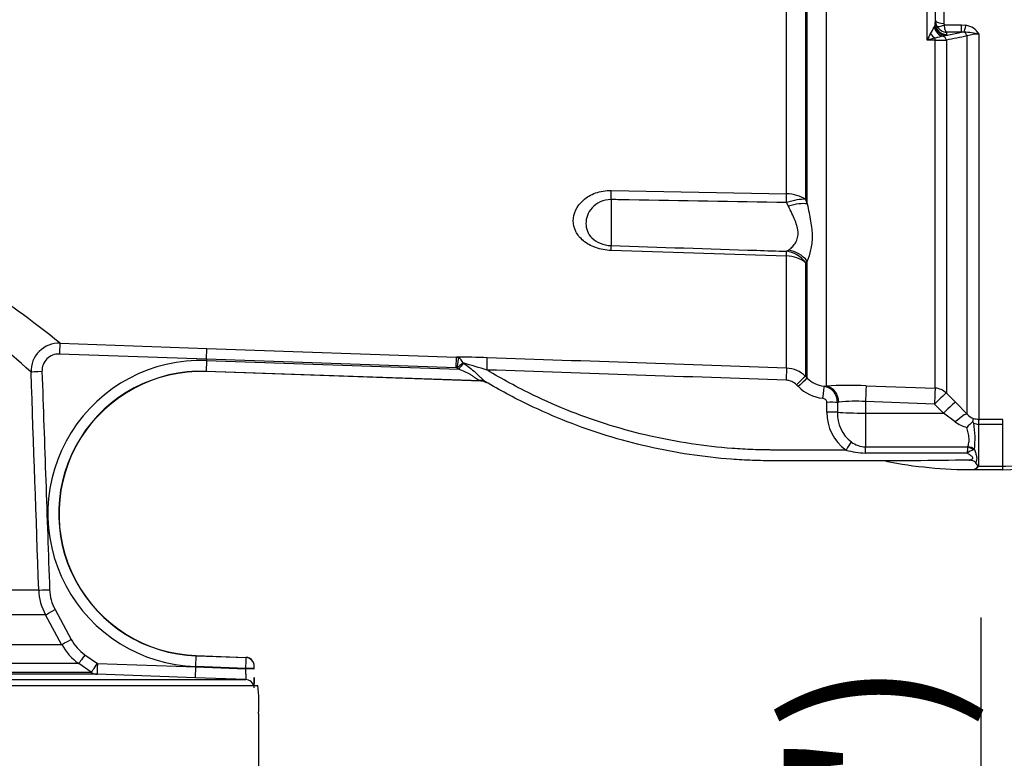
# Paper-space layout 'Sheet1' of a CAD drawing. Units: millimetres. Extents: x 0 to 210, y 0 to 297.
# Drawn here: x 68 to 80, y 235 to 244 of the extents above; entities that cross this region are included whole.
import ezdxf
from ezdxf.enums import TextEntityAlignment as Align

# ---------------------------------------------------------------- set-up
doc = ezdxf.new("R2010")
doc.units = ezdxf.units.MM
doc.layers.add('Default', color=7, linetype='Continuous')
doc.layers.add('DV2_Default', color=7, linetype='Continuous')
doc.styles.add('SEACAD_Arial', font='arial.ttf')

# ---------------------------------------------------------------- blocks, each defined once
blk = doc.blocks.new('SE1')
at = {"layer": 'DV2_Default', "color": 7, "linetype": 'Continuous'}
for p, q in [((77.258, 241.588), (77.258, 245.597)), ((77.482, 245.594), (77.482, 241.522)), ((77.504, 241.467), (77.504, 245.595)), ((77.728, 245.451), (77.728, 239.301)), ((79.129, 245.291), (79.129, 243.615)), ((78.929, 243.415), (78.929, 245.208)), ((79.026, 245.197), (79.026, 243.613)), ((79.029, 243.647), (79.029, 245.206)), ((79.023, 243.594), (79.026, 243.613)), ((79.026, 243.613), (79.029, 243.647)), ((79.014, 243.569), (79.023, 243.594)), ((79.133, 243.597), (79.336, 243.597)), ((79.153, 243.473), (79.336, 243.51)), ((79.159, 243.482), (79.153, 243.473)), ((79.161, 243.51), (79.159, 243.482)), ((79.336, 243.51), (79.161, 243.51)), ((79.336, 243.597), (79.39, 243.592)), ((79.336, 243.51), (79.336, 243.597)), ((79.369, 243.511), (79.336, 243.51)), ((79.546, 243.488), (79.546, 238.906)), ((79.024, 243.416), (78.929, 243.415)), ((79.024, 239.276), (79.024, 243.416)), ((79.153, 243.473), (79.118, 243.463)), ((79.158, 243.416), (79.158, 239.218)), ((79.405, 238.967), (79.405, 243.465)), ((75.173, 241.628), (77.258, 241.588)), ((75.173, 241.519), (75.173, 240.972)), ((77.482, 241.522), (77.504, 241.467)), ((77.28, 241.441), (77.258, 241.483)), ((77.258, 240.848), (75.173, 240.914)), ((77.258, 240.904), (77.28, 240.918)), ((77.258, 239.514), (77.258, 240.848)), ((77.504, 240.788), (77.482, 240.771)), ((77.482, 240.771), (77.482, 239.417)), ((77.504, 239.395), (77.504, 240.788)), ((68.621, 239.811), (70.367, 239.749)), ((70.362, 239.62), (70.367, 239.749)), ((70.367, 239.749), (73.335, 239.645)), ((70.362, 239.62), (68.613, 239.681)), ((73.331, 239.516), (70.362, 239.62)), ((70.362, 239.62), (70.362, 239.604)), ((73.331, 239.516), (73.335, 239.645)), ((73.335, 239.645), (73.356, 239.639)), ((70.362, 239.604), (70.357, 239.476)), ((70.362, 239.604), (73.361, 239.5)), ((73.338, 239.516), (73.331, 239.516)), ((73.361, 239.5), (73.338, 239.516)), ((73.414, 239.575), (73.415, 239.575)), ((73.623, 239.362), (70.357, 239.476)), ((70.357, 239.476), (70.357, 239.473)), ((73.622, 239.359), (70.357, 239.473)), ((77.482, 239.417), (77.504, 239.395)), ((73.622, 239.359), (73.623, 239.362)), ((73.694, 239.341), (73.693, 239.339)), ((77.398, 239.294), (77.376, 239.316)), ((77.703, 239.298), (77.728, 239.301)), ((78.204, 239.305), (79.024, 239.276)), ((79.158, 239.218), (79.266, 239.109)), ((77.738, 238.989), (77.737, 239.107)), ((77.88, 239.108), (77.862, 239.106)), ((77.862, 239.106), (77.863, 238.988)), ((79.017, 239.087), (78.197, 239.116)), ((78.197, 239.116), (78.197, 238.979)), ((79.124, 238.979), (79.017, 239.087)), ((79.266, 239.109), (79.405, 238.967)), ((78.197, 238.979), (78.197, 238.578)), ((78.197, 238.979), (79.124, 238.979)), ((79.264, 238.875), (79.124, 238.979)), ((79.546, 238.845), (79.54, 238.845)), ((79.54, 238.845), (79.54, 238.347)), ((79.543, 238.906), (79.546, 238.906)), ((79.546, 238.906), (79.83, 238.906)), ((79.546, 238.845), (79.546, 238.906)), ((79.83, 238.845), (79.546, 238.845)), ((79.83, 238.346), (79.83, 238.899)), ((78.197, 238.578), (79.411, 238.578)), ((78.197, 238.504), (78.197, 238.578)), ((79.411, 238.578), (79.412, 238.58)), ((79.405, 238.504), (78.197, 238.504)), ((79.493, 238.547), (79.479, 238.542)), ((79.54, 238.347), (79.864, 238.347)), ((81.33, 238.388), (79.83, 238.346)), ((79.83, 238.306), (81.33, 238.358)), ((79.83, 238.306), (79.83, 238.346)), ((79.475, 238.307), (79.476, 238.307)), ((79.477, 238.307), (79.83, 238.307)), ((59.5, 236.875), (68.368, 236.875)), ((68.448, 236.58), (59.419, 236.58)), ((68.64, 236.227), (68.448, 236.58)), ((68.561, 236.642), (68.754, 236.288)), ((59.227, 236.227), (68.64, 236.227)), ((68.844, 235.999), (59.023, 235.999)), ((68.992, 235.896), (68.844, 235.999)), ((68.917, 236.105), (69.065, 236.001)), ((69.065, 236.001), (70.234, 235.96)), ((70.234, 235.963), (70.239, 236.092)), ((70.239, 236.092), (70.239, 236.095)), ((70.239, 236.095), (70.832, 236.074)), ((70.239, 236.092), (70.833, 236.071)), ((70.832, 236.074), (70.832, 236.074)), ((64.03, 235.896), (68.992, 235.896)), ((70.23, 235.831), (70.234, 235.96)), ((70.234, 235.96), (70.234, 235.963)), ((70.83, 235.943), (70.234, 235.963)), ((70.234, 235.96), (70.83, 235.939)), ((70.83, 235.939), (70.83, 235.943)), ((70.93, 235.935), (70.93, 235.939)), ((69.063, 235.872), (64.031, 235.872)), ((64.093, 235.81), (70.83, 235.81)), ((70.23, 235.831), (69.063, 235.872)), ((70.83, 235.81), (70.23, 235.831)), ((70.93, 235.74), (70.93, 235.835)), ((64.243, 235.74), (70.972, 235.74)), ((70.98, 235.407), (70.98, 234.273))]:
    blk.add_line(p, q, dxfattribs=at)
for centre, radius, start, end in [((79.164, 243.648), 0.136, 180.3508, 209.0008), ((79.168, 243.615), 0.039, 179.7881, 206.6707), ((81.515, 242.158), 2.875, 152.3337, 154.0762), ((75.027, 245.917), 4.627, 328.4084, 329.5011), ((79.169, 243.65), 0.141, 209.0201, 267.0785), ((79.27, 242.092), 1.423, 78.8063, 86.0341), ((79.349, 243.361), 0.235, 32.6629, 79.8272), ((79.539, 243.075), 0.413, 88.9452, 108.9222), ((79.469, 241.534), 1.957, 103.1708, 106.0036), ((79.329, 242.391), 1.092, 101.1173, 106.2588), ((79.033, 259.525), 16.109, 269.9678, 270.446), ((100.924, 134.883), 110.694, 101.20979, 101.34007), ((61.594, 231.159), 11.146, 50.919, 57.3853), ((61.119, 231.673), 10.581, 47.4372, 54.0708), ((68.609, 239.478), 0.333, 88.0037, 182.0016), ((68.606, 239.482), 0.2, 87.9251, 182.0969), ((73.216, 225.967), 13.679, 87.972, 89.5), ((73.294, 239.525), 0.13, 22.9304, 61.4944), ((-20.584, -2547.802), 2789.033, 87.989583, 88.062724), ((70.298, 237.784), 1.822, 88, 268), ((73.742, 239.081), 0.593, 123.5786, 132.8944), ((20.598, 60.285), 186.908, 73.49531, 73.5859), ((77.247, 239.181), 0.333, 44.9483, 87.9901), ((-1247.093, 191.749), 1316.234, 1.96475, 2.077624), ((70.298, 237.784), 1.693, 88, 268), ((70.298, 237.784), 1.69, 88, 268), ((4.702, -1825.859), 2066.503, 87.988029, 88.086667), ((77.74, 239.629), 0.332, 224.7457, 263.619), ((73.589, 239.295), 0.075, 63.2387, 74.6586), ((73.618, 239.212), 0.15, 59.4574, 87.9822), ((77.246, 239.187), 0.183, 44.8359, 87.9676), ((77.74, 239.634), 0.482, 224.844, 263.6468), ((77.669, 239.108), 0.194, 359.4737, 79.7409), ((78.011, 234.086), 5.223, 87.8803, 93.1018), ((78.089, 237.278), 1.842, 86.6455, 96.5277), ((78.267, 238.974), 0.529, 178.4106, 235.1686), ((78.281, 238.969), 0.418, 177.4093, 232.8132), ((79.554, 239.105), 0.203, 222.9164, 249.201), ((79.522, 239.226), 0.435, 233.6215, 253.7263), ((81.403, 236.824), 2.819, 133.1993, 135.2656), ((79.162, 238.693), 0.362, 27.1089, 30.8967), ((79.548, 239.157), 0.25, 254.6237, 268.8014), ((78.283, 238.667), 1.216, 354.3392, 9.0319), ((79.556, 239.04), 0.195, 248.5296, 265.44), ((78.206, 238.878), 0.3, 233.6558, 268.3031), ((83.528, 238.235), 4.131, 175.2365, 176.271), ((78.202, 239.299), 0.795, 252.6186, 269.5965), ((79.636, 238.145), 0.427, 111.7179, 122.7663), ((78.693, 232.258), 6.154, 89.2458, 92.3703), ((79.464, 243.604), 5.297, 258.8433, 270.1383), ((79.656, 183.639), 54.78, 90.2374, 90.923), ((79.46, 238.393), 0.0879, 280.1895, 325.09), ((79.465, 238.399), 0.0925, 277.2186, 321.8482), ((79.485, 238.459), 0.126, 291.9266, 296.1695), ((79.31, 238.455), 0.254, 333.6078, 334.9477), ((69.033, 236.898), 0.666, 181.9715, 208.5103), ((69.031, 236.897), 0.534, 182.0165, 208.5331), ((69.226, 236.545), 0.666, 208.5001, 235.0212), ((69.224, 236.543), 0.535, 208.5407, 235.0254), ((53.539, 236.431), 17.298, 358.3809, 358.8069), ((70.828, 235.974), 0.1, 44.5183, 87.9421), ((68.458, 235.852), 2.474, 356.7106, 359.5835), ((69.276, 235.533), 1.709, 355.7562, 6.9537)]:
    blk.add_arc(centre, radius, start, end, dxfattribs=at)
for centre, major_axis, ratio, start_param, end_param in [((79.159, 243.614), (0.133, -0.012), 0.984695, 3.235817, 4.797881), ((79.129, 243.648), (-0.1, 0), 0.329104, 0.017453, 1.570796), ((79.026, 243.537), (0.076, -0.109), 0.540524, 4.736959, 5.340156), ((79.132, 243.59), (0.058, -0.12), 0.892664, 4.470644, 5.668536), ((79.153, 243.604), (0.0884, -0.0999), 0.966369, 4.082955, 5.541869), ((79.133, 243.63), (-0.089, -0.0456), 0.298597, 0.103102, 1.419107), ((79.39, 243.636), (-0.025, -0.131), 0.067146, 0.312206, 1.238518), ((79.358, 243.449), (-0.0132, 0.0654), 0.746659, 4.81742, 5.804394), ((79.021, 243.391), (-0.0005, 0.0667), 0.040574, -1.18513, -0.749787), ((79.111, 243.399), (-0.0134, 0.0653), 0.750818, 4.82956, 5.878735), ((75.162, 241.402), (0.006, 0.333), 0.030286, -1.211573, -0.826661), ((77.247, 241.363), (0.333, 0), 0.675691, 0.785398, 1.53589), ((77.247, 241.363), (0.006, 0.333), 0.030165, -1.200552, -0.828726), ((77.247, 241.363), (0.309, 0.124), 0.326896, 0.584247, 1.403175), ((77.268, 241.307), (0.313, 0.115), 0.372822, 0.591313, 1.397381), ((75.162, 240.651), (0.011, 0.333), 0.016059, -0.660805, -0.275894), ((77.268, 240.603), (0.227, -0.244), 0.898497, 1.494195, 2.300263), ((77.247, 240.585), (0.011, 0.333), 0.01618, -0.658739, -0.286913), ((77.247, 240.585), (-0.195, 0.271), 0.901203, 4.752878, 5.571806), ((77.247, 240.585), (0.333, 0), 0.790538, 0.785398, 1.53589), ((68.616, 239.678), (0.005, 0.133), 0.024115, 0.057801, 1.545559), ((73.338, 239.511), (0.019, 0.132), 0.00368, 0.245138, 1.536084), ((73.695, 239.487), (0.005, 0.15), 0.017066, 4.74284, 6.218105), ((73.361, 239.494), (0.086, 0.123), 0.018988, 0.870076, 1.541505), ((77.253, 239.365), (0.005, 0.15), 0.001224, 0.068244, 1.535911), ((68.409, 239.471), (-0.133, -0.005), 0.024187, 4.737558, 6.232099), ((77.376, 239.311), (0.106, 0.106), 0.024742, 0.047691, 1.546173), ((77.398, 239.289), (0.106, 0.106), 0.024742, 0.047455, 1.546173), ((73.604, 239.223), (0.085, 0.124), 0.886728, 0.075564, 0.623839), ((77.687, 239.15), (0.017, 0.149), 0.003853, 0.064637, 1.536103), ((77.721, 239.101), (0.012, -0.2), 0.793503, 1.554059, 3.020466), ((78.197, 239.106), (0.007, 0.2), 0.00185, 0.107727, 1.518469), ((79.017, 239.077), (0.007, 0.2), 0.00185, 0.107057, 1.518469), ((79.017, 239.077), (0.2, 0), 0.994268, 0.785398, 1.53589), ((79.017, 239.077), (0.142, 0.141), 0.037243, 0.075727, 1.533992), ((77.737, 239.102), (0.15, 0.002), 0.034897, 0.579976, 1.570397), ((79.124, 238.968), (0.142, 0.141), 0.037235, 0.073989, 1.533985), ((77.738, 238.984), (0.15, 0.002), 0.034897, 0.584448, 1.570393), ((78.197, 239), (-0.4, 0), 0.052336, 0.584952, 1.570796), ((79.264, 238.826), (0.144, 0.139), 0.179618, 0.071514, 1.398339), ((79.54, 238.774), (0.003, 0.133), 0.012557, 0.096385, 1.006336), ((77.965, 238.535), (0.081, 0.126), 0.018893, 0.648161, 1.541444), ((79.411, 238.471), (0.105, -0.082), 0.729069, 1.493279, 2.084954), ((79.412, 238.473), (-0.127, 0.042), 0.785185, 4.293623, 4.966012), ((79.538, 238.385), (0.0442, -0.0299), 0.772709, 5.075518, 5.19422), ((68.501, 236.88), (-0.133, -0.005), 0.014612, 0.046088, 1.539094), ((68.565, 236.644), (-0.117, -0.064), 0.002933, 0.040371, 1.536013), ((68.757, 236.291), (-0.117, -0.064), 0.009387, 0.039224, 1.537175), ((68.92, 236.108), (-0.076, -0.109), 0.002718, 4.74719, 6.258329), ((69.068, 236.005), (-0.076, -0.109), 0.000191, 0.024117, 1.53589), ((69.068, 236.005), (-0.005, -0.133), 0.018845, 4.741773, 6.281718), ((63.933, 236.31), (6.9, -0.241), 0.034899, 0.010091, 0.021051), ((70.828, 235.974), (-0.0864, 0.0504), 0.999215, 4.341171, 5.20584), ((70.83, 235.971), (-0.097, -0.0244), 0.99934, 3.142053, 4.431141), ((69.068, 236.005), (0, -0.133), 0.999116, 5.67232, 6.248279), ((70.83, 235.939), (-0.1, 0), 0.034878, 3.137379, 4.711166), ((70.83, 235.935), (-0.1, 0), 0.034878, 3.137398, 4.711166), ((70.827, 235.71), (0, 0.1), 0.999563, 5.016057, 6.248279)]:
    blk.add_ellipse(centre, major_axis=major_axis, ratio=ratio, start_param=start_param, end_param=end_param, dxfattribs=at)
for points, knots in [([(79.161, 243.51), (79.16, 243.511), (79.159, 243.512), (79.156, 243.516), (79.154, 243.518), (79.15, 243.525), (79.147, 243.532), (79.142, 243.547), (79.14, 243.556), (79.136, 243.575), (79.134, 243.586), (79.133, 243.597)], [0, 0, 0, 0, 0.125, 0.125, 0.25, 0.25, 0.5, 0.5, 0.75, 0.75, 1, 1, 1, 1]), ([(75.173, 240.914), (75.109, 240.916), (75.046, 240.928), (74.932, 240.968), (74.882, 240.996), (74.803, 241.062), (74.773, 241.099), (74.733, 241.18), (74.723, 241.222), (74.723, 241.353), (74.763, 241.442), (74.882, 241.548), (74.932, 241.578), (75.045, 241.618), (75.109, 241.629), (75.173, 241.628)], [0, 0, 0, 0, 0.125, 0.125, 0.25, 0.25, 0.375, 0.375, 0.5, 0.5, 0.75, 0.75, 0.875, 0.875, 1, 1, 1, 1]), ([(75.173, 241.519), (75.126, 241.52), (75.081, 241.51), (75.003, 241.474), (74.971, 241.449), (74.895, 241.364), (74.873, 241.299), (74.873, 241.173), (74.895, 241.112), (74.97, 241.038), (75.002, 241.016), (75.081, 240.983), (75.126, 240.973), (75.173, 240.972)], [0, 0, 0, 0, 0.125, 0.125, 0.25, 0.25, 0.5, 0.5, 0.75, 0.75, 0.875, 0.875, 1, 1, 1, 1]), ([(77.258, 241.483), (76.635, 241.494), (76.011, 241.505), (75.387, 241.515), (75.316, 241.517), (75.245, 241.518), (75.173, 241.519)], [0, 0, 0, 0, 0.897458, 0.897458, 0.897458, 1, 1, 1, 1]), ([(77.28, 240.918), (77.294, 240.927), (77.309, 240.939), (77.335, 240.965), (77.348, 240.98), (77.37, 241.012), (77.379, 241.031), (77.392, 241.071), (77.395, 241.093), (77.395, 241.129), (77.394, 241.141), (77.391, 241.166), (77.389, 241.179), (77.379, 241.218), (77.37, 241.244), (77.348, 241.299), (77.335, 241.327), (77.309, 241.383), (77.294, 241.412), (77.28, 241.441)], [0, 0, 0, 0, 0.125, 0.125, 0.25, 0.25, 0.375, 0.375, 0.5, 0.5, 0.5625, 0.5625, 0.625, 0.625, 0.75, 0.75, 0.875, 0.875, 1, 1, 1, 1]), ([(77.504, 241.467), (77.512, 241.432), (77.519, 241.397), (77.533, 241.329), (77.539, 241.296), (77.55, 241.231), (77.554, 241.2), (77.56, 241.138), (77.562, 241.108), (77.562, 241.051), (77.56, 241.023), (77.554, 240.969), (77.55, 240.944), (77.534, 240.871), (77.519, 240.827), (77.504, 240.788)], [0, 0, 0, 0, 0.125, 0.125, 0.25, 0.25, 0.375, 0.375, 0.5, 0.5, 0.625, 0.625, 0.75, 0.75, 1, 1, 1, 1]), ([(75.173, 240.972), (75.75, 240.953), (76.327, 240.934), (76.904, 240.916), (77.022, 240.912), (77.14, 240.908), (77.258, 240.904)], [0, 0, 0, 0, 0.830014, 0.830014, 0.830014, 1, 1, 1, 1]), ([(73.415, 239.575), (73.44, 239.558), (73.465, 239.54), (73.514, 239.502), (73.538, 239.482), (73.571, 239.452), (73.582, 239.442), (73.603, 239.421), (73.613, 239.411), (73.633, 239.391), (73.643, 239.382), (73.662, 239.365), (73.671, 239.358), (73.681, 239.352)], [0, 0, 0, 0, 0.25, 0.25, 0.5, 0.5, 0.625, 0.625, 0.75, 0.75, 0.875, 0.875, 1, 1, 1, 1]), ([(68.406, 239.474), (68.421, 239.042), (68.436, 238.609), (68.459, 237.96), (68.466, 237.743), (68.482, 237.311), (68.489, 237.094), (68.497, 236.878)], [0, 0, 0, 0, 0.5, 0.5, 0.75, 0.75, 1, 1, 1, 1]), ([(73.609, 239.367), (73.6, 239.37), (73.592, 239.374), (73.576, 239.384), (73.567, 239.39), (73.55, 239.402), (73.541, 239.409), (73.522, 239.423), (73.511, 239.43), (73.48, 239.45), (73.457, 239.461), (73.41, 239.482), (73.386, 239.491), (73.361, 239.5)], [0, 0, 0, 0, 0.125, 0.125, 0.25, 0.25, 0.375, 0.375, 0.5, 0.5, 0.75, 0.75, 1, 1, 1, 1]), ([(77.965, 238.54), (77.88, 238.54), (77.795, 238.54), (77.61, 238.54), (77.508, 238.54), (77.357, 238.54), (77.306, 238.54), (77.23, 238.54), (77.205, 238.54), (77.167, 238.54), (77.155, 238.54), (77.136, 238.54), (77.129, 238.54), (77.12, 238.54), (77.117, 238.54), (77.112, 238.54), (77.11, 238.54), (77.107, 238.54), (77.106, 238.54), (77.103, 238.54), (77.102, 238.54), (77.099, 238.54), (77.098, 238.54), (77.094, 238.54), (77.091, 238.54), (77.084, 238.54), (77.078, 238.54), (77.063, 238.541), (77.053, 238.541), (77.022, 238.541), (77.001, 238.541), (76.94, 238.542), (76.899, 238.543), (76.776, 238.548), (76.694, 238.553), (76.448, 238.571), (76.285, 238.59), (75.798, 238.663), (75.477, 238.737), (74.849, 238.93), (74.542, 239.051), (74.059, 239.284), (73.876, 239.384), (73.697, 239.492)], [0, 0, 0, 0, 0.056303, 0.056303, 0.123477, 0.123477, 0.157065, 0.157065, 0.173858, 0.173858, 0.182255, 0.182255, 0.186454, 0.186454, 0.188553, 0.188553, 0.189602, 0.189602, 0.190652, 0.190652, 0.191522, 0.191522, 0.192392, 0.192392, 0.194132, 0.194132, 0.197611, 0.197611, 0.20457, 0.20457, 0.218488, 0.218488, 0.246325, 0.246325, 0.301998, 0.301998, 0.413343, 0.413343, 0.636034, 0.636034, 0.858725, 0.858725, 1, 1, 1, 1]), ([(73.693, 239.339), (73.682, 239.345), (73.671, 239.35), (73.647, 239.357), (73.635, 239.359), (73.622, 239.359)], [0, 0, 0, 0, 0.5, 0.5, 1, 1, 1, 1]), ([(73.681, 239.352), (73.685, 239.349), (73.688, 239.346), (73.693, 239.343), (73.694, 239.342), (73.694, 239.341)], [0, 0, 0, 0, 0.5, 0.5, 1, 1, 1, 1]), ([(78.774, 238.412), (78.622, 238.412), (78.469, 238.412), (78.115, 238.412), (77.913, 238.412), (77.61, 238.412), (77.508, 238.412), (77.357, 238.412), (77.306, 238.412), (77.23, 238.412), (77.205, 238.412), (77.167, 238.412), (77.155, 238.412), (77.136, 238.412), (77.129, 238.412), (77.12, 238.412), (77.117, 238.412), (77.112, 238.412), (77.11, 238.412), (77.107, 238.412), (77.106, 238.412), (77.103, 238.412), (77.101, 238.412), (77.099, 238.412), (77.098, 238.412), (77.094, 238.412), (77.091, 238.412), (77.083, 238.412), (77.078, 238.412), (77.062, 238.412), (77.052, 238.412), (77.02, 238.412), (76.999, 238.413), (76.937, 238.414), (76.895, 238.415), (76.769, 238.42), (76.686, 238.424), (76.435, 238.443), (76.269, 238.462), (75.772, 238.537), (75.445, 238.612), (74.805, 238.809), (74.492, 238.932), (74.017, 239.162), (73.847, 239.253), (73.681, 239.352)], [0, 0, 0, 0, 0.086705, 0.086705, 0.201898, 0.201898, 0.259495, 0.259495, 0.288293, 0.288293, 0.302692, 0.302692, 0.309892, 0.309892, 0.313491, 0.313491, 0.315291, 0.315291, 0.316191, 0.316191, 0.317091, 0.317091, 0.317837, 0.317837, 0.318583, 0.318583, 0.320075, 0.320075, 0.323058, 0.323058, 0.329025, 0.329025, 0.340958, 0.340958, 0.364826, 0.364826, 0.41256, 0.41256, 0.508029, 0.508029, 0.698966, 0.698966, 0.889904, 0.889904, 1, 1, 1, 1]), ([(77.737, 239.107), (77.737, 239.113), (77.735, 239.12), (77.73, 239.131), (77.726, 239.136), (77.711, 239.148), (77.699, 239.153), (77.687, 239.155)], [0, 0, 0, 0, 0.25, 0.25, 0.5, 0.5, 1, 1, 1, 1]), ([(79.412, 238.58), (79.415, 238.587), (79.418, 238.595), (79.422, 238.61), (79.424, 238.619), (79.429, 238.645), (79.43, 238.663), (79.427, 238.692), (79.426, 238.702), (79.423, 238.723), (79.421, 238.733), (79.413, 238.764), (79.407, 238.786), (79.4, 238.808)], [0, 0, 0, 0, 0.125, 0.125, 0.25, 0.25, 0.5, 0.5, 0.625, 0.625, 0.75, 0.75, 1, 1, 1, 1]), ([(79.473, 238.879), (79.474, 238.889), (79.476, 238.898), (79.478, 238.907), (79.478, 238.91), (79.48, 238.913), (79.481, 238.915), (79.482, 238.915)], [0, 0, 0, 0, 0.5, 0.5, 0.75, 0.75, 1, 1, 1, 1]), ([(79.429, 238.418), (79.441, 238.421), (79.452, 238.425), (79.467, 238.433), (79.472, 238.436), (79.476, 238.445), (79.474, 238.45), (79.463, 238.464), (79.451, 238.472), (79.429, 238.488), (79.417, 238.496), (79.405, 238.504)], [0, 0, 0, 0, 0.25, 0.25, 0.375, 0.375, 0.5, 0.5, 0.75, 0.75, 1, 1, 1, 1]), ([(79.493, 238.547), (79.498, 238.531), (79.502, 238.516), (79.511, 238.487), (79.514, 238.473), (79.519, 238.446), (79.519, 238.434), (79.514, 238.41), (79.511, 238.399), (79.507, 238.388)], [0, 0, 0, 0, 0.25, 0.25, 0.5, 0.5, 0.75, 0.75, 1, 1, 1, 1]), ([(79.507, 238.388), (79.503, 238.394), (79.498, 238.399), (79.487, 238.407), (79.48, 238.41), (79.459, 238.417), (79.444, 238.418), (79.429, 238.418)], [0, 0, 0, 0, 0.25, 0.25, 0.5, 0.5, 1, 1, 1, 1]), ([(79.532, 238.343), (79.533, 238.345), (79.533, 238.346), (79.533, 238.35), (79.532, 238.352), (79.529, 238.357), (79.526, 238.361), (79.518, 238.372), (79.512, 238.38), (79.507, 238.388)], [0, 0, 0, 0, 0.125, 0.125, 0.25, 0.25, 0.5, 0.5, 1, 1, 1, 1]), ([(70.93, 235.939), (70.93, 235.94), (70.93, 235.944), (70.93, 235.954), (70.93, 235.965), (70.93, 235.97), (70.93, 235.974), (70.929, 235.979), (70.928, 235.988), (70.926, 235.995), (70.925, 236)], [0, 0, 0, 0, 0.020172, 0.196538, 0.375755, 0.572313, 0.634522, 0.68652, 0.801472, 1, 1, 1, 1]), ([(70.83, 235.81), (70.831, 235.81), (70.831, 235.811), (70.832, 235.814), (70.832, 235.816), (70.832, 235.823), (70.832, 235.827), (70.832, 235.836), (70.832, 235.842), (70.832, 235.853), (70.832, 235.86), (70.832, 235.874), (70.831, 235.881), (70.831, 235.905), (70.83, 235.922), (70.83, 235.939)], [0, 0, 0, 0, 0.125, 0.125, 0.25, 0.25, 0.375, 0.375, 0.5, 0.5, 0.625, 0.625, 0.75, 0.75, 1, 1, 1, 1])]:
    blk.add_open_spline(points, degree=3, knots=knots, dxfattribs=at)
blk = doc.blocks.new('GDimGGroup6')
at = {"layer": 'Default', "linetype": 'Continuous'}
for points in [[(79.987, 230.16), (79.147, 230.16), (79.567, 227.64)], [(79.987, 222.153), (79.567, 224.673), (79.147, 222.153)]]:
    blk.add_hatch(color=7, dxfattribs=at).paths.add_polyline_path(points)
at = {"layer": 'Default', "color": 7, "linetype": 'Continuous'}
for p, q in [((79.567, 236.546), (79.567, 227.64)), ((70.863, 227.64), (80.467, 227.64)), ((70.896, 224.673), (80.467, 224.673)), ((79.567, 224.673), (79.567, 219.633))]:
    blk.add_line(p, q, dxfattribs=at)
at = {"layer": 'Default', "color": 7, "linetype": 'Continuous', "style": 'SEACAD_Arial'}
for s, p in [('(1.85")', (77.317, 228.443)), ('47', (74.617, 228.443))]:
    blk.add_text(s, height=1.8, rotation=90, dxfattribs=at).set_placement(p, align=Align.TOP_LEFT)

psp = doc.layouts.new('Sheet1')

# ---------------------------------------------------------------- block references
at = {"layer": 'Default'}
for name in ['SE1', 'GDimGGroup6']:
    psp.add_blockref(name, (0, 0), dxfattribs=at)

doc.saveas('drawing.dxf')
